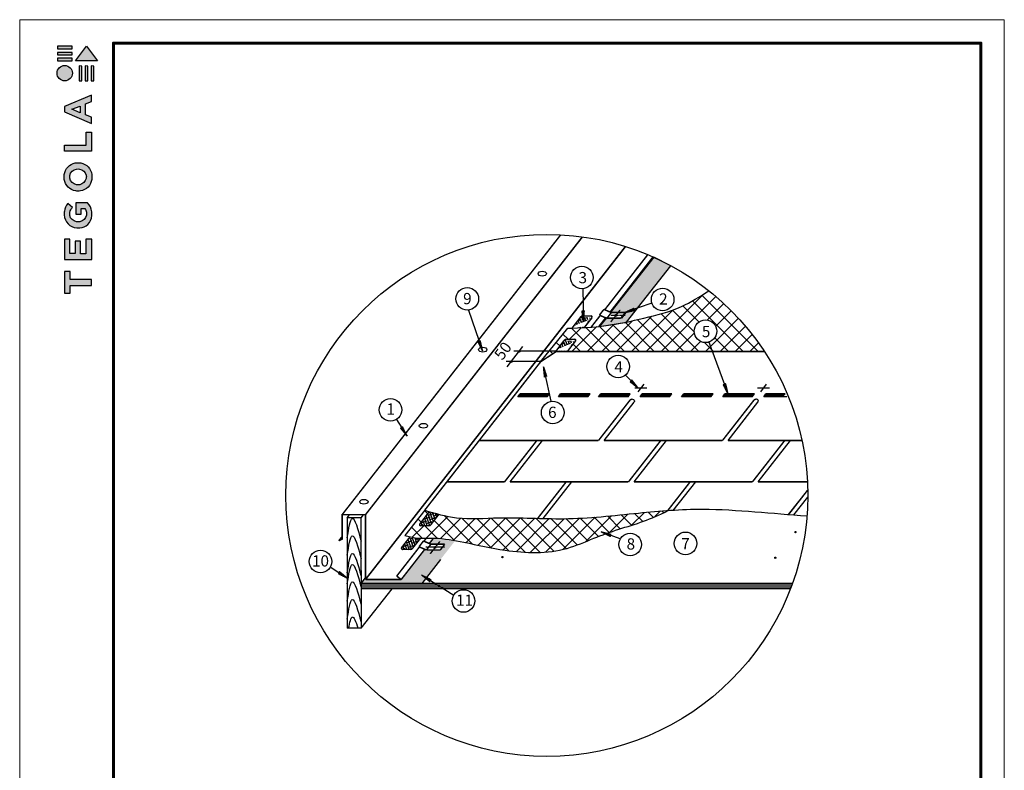
# Model space of a CAD drawing. Units: millimetres. Extents: x 0 to 1945034, y -367385 to 637489.
# Drawn here: x 625452 to 654517, y 440204 to 462353 of the extents above; entities that cross this region are included whole.
import ezdxf

# ---------------------------------------------------------------- set-up
doc = ezdxf.new("R2010")
doc.units = ezdxf.units.MM
doc.linetypes.add('CENTER', pattern=[2, 1.25, -0.25, 0.25, -0.25])
for name, color, linetype in [('bitustik', 7, 'Continuous'), ('Gidro', 252, 'Continuous'), ('Piatna', 7, 'Continuous'), ('Plywood', 42, 'Continuous'), ('Shing2', 90, 'Continuous'), ('Steel', 24, 'Continuous'), ('Wood', 44, 'Continuous')]:
    doc.layers.add(name, color=color, linetype=linetype)
doc.layers.add('Внутренняя рамка', color=7, linetype='Continuous', lineweight=60)
doc.layers.add('Граница чертежа на печать', color=7, linetype='Continuous', lineweight=15)
doc.styles.get("Standard").update_dxf_attribs({"font": 'isocpeur.TTF'})
doc.dimstyles.new('ISO-25', dxfattribs={"dimtxt": 2.5, "dimasz": 2.5, "dimexe": 1.25, "dimexo": 0.625, "dimtad": 1, "dimtxsty": 'Standard', "dimcen": 2.5, "dimadec": 0, "dimazin": 0, "dimtfac": 1, "dimtmove": 0, "dimatfit": 3, "dimfxl": 1, "dimarcsym": 0})

# ---------------------------------------------------------------- blocks, each defined once
blk = doc.blocks.new('Tegola_Logo_Main_Grey_Vert')
at = {"true_color": 0x636466}
h = blk.add_hatch(color=251, dxfattribs=at)
h.dxf.hatch_style = 1
h.paths.add_polyline_path([(-3.79, -2.49), (-3.8, -2.5), (0, -2.5), (-1.9, 0)])
h = blk.add_hatch(color=251, dxfattribs=at)
h.dxf.hatch_style = 1
h.paths.add_polyline_path([(-4.37, -0.45), (-4.37, -0.03), (-6.87, -0.03), (-6.87, -0.45)])
h = blk.add_hatch(color=251, dxfattribs=at)
h.dxf.hatch_style = 1
h.paths.add_polyline_path([(-4.37, -1.49), (-4.37, -1.07), (-6.87, -1.07), (-6.87, -1.49)])
h = blk.add_hatch(color=251, dxfattribs=at)
h.dxf.hatch_style = 1
h.paths.add_polyline_path([(-6.93, -4.62, 1), (-4.31, -4.62, 1)])
h = blk.add_hatch(color=251, dxfattribs=at)
h.dxf.hatch_style = 1
h.paths.add_polyline_path([(-4.37, -2.5), (-4.37, -2.08), (-6.87, -2.08), (-6.87, -2.5)])
h = blk.add_hatch(color=251, dxfattribs=at)
h.dxf.hatch_style = 1
h.paths.add_polyline_path([(-2.71, -3.4), (-3.16, -3.39), (-3.16, -5.92), (-2.71, -5.92)])
h = blk.add_hatch(color=251, dxfattribs=at)
h.dxf.hatch_style = 1
h.paths.add_polyline_path([(-2.11, -5.92), (-1.67, -5.92), (-1.67, -3.4), (-2.11, -3.39)])
h = blk.add_hatch(color=251, dxfattribs=at)
h.dxf.hatch_style = 1
h.paths.add_polyline_path([(-1.09, -5.92), (-0.65, -5.92), (-0.65, -3.4), (-1.09, -3.39)])
h = blk.add_hatch(color=251, dxfattribs=at)
h.dxf.hatch_style = 1
h.paths.add_polyline_path([(-5.65, -10.3), (-5.65, -11.23), (-1.05, -13.18), (-1.05, -12.14), (-2.09, -11.72), (-2.09, -9.86), (-1.05, -9.43), (-1.05, -8.38)])
h.paths.add_polyline_path([(-2.99, -10.23), (-2.99, -11.36), (-4.4, -10.78)], flags=16)
h = blk.add_hatch(color=251, dxfattribs=at)
h.dxf.hatch_style = 1
h.paths.add_polyline_path([(-1.04, -14.67), (-1.98, -14.67), (-1.98, -16.91), (-5.64, -16.91), (-5.64, -17.92), (-1.04, -17.92)])
h = blk.add_hatch(color=251, dxfattribs=at)
h.dxf.hatch_style = 1
h.paths.add_polyline_path([(-1, -22.74, 0.048954), (-1, -21.92, 0.336116), (-2.87, -19.94, 0.043085), (-3.83, -19.94, 0.307788), (-5.7, -21.89, 0.031863), (-5.7, -22.74, 0.332727), (-3.74, -24.71, 0.047195), (-2.95, -24.71, 0.339831)])
h.paths.add_polyline_path([(-3.06, -23.65, -0.083292), (-3.58, -23.65, -0.315277), (-4.76, -22.54, -0.046642), (-4.76, -22.07, -0.320494), (-3.59, -20.98, -0.079329), (-3.1, -20.98, -0.322298), (-1.96, -22.01, -0.135203), (-1.96, -22.57, -0.294804)], flags=16)
h = blk.add_hatch(color=251, dxfattribs=at)
h.dxf.hatch_style = 1
h.paths.add_polyline_path([(-0.98, -28.25, 0.140461), (-1.72, -26.71), (-3.72, -26.71), (-3.72, -28.69), (-2.82, -28.69), (-2.82, -27.71), (-2.19, -27.71, -0.124078), (-1.92, -28.35, -0.058778), (-1.92, -28.84, -0.334179), (-3.06, -29.96), (-3.63, -29.96, -0.295275), (-4.76, -28.91, -0.041787), (-4.76, -28.36, -0.136359), (-4.31, -27.52), (-5.08, -26.87, 0.175862), (-5.68, -28.18, 0.041899), (-5.69, -28.8, 0.380994), (-3.56, -31.02), (-3.04, -31.02, 0.173864), (-1.69, -30.41, 0.189655), (-0.98, -28.92, 0.045529)])
h = blk.add_hatch(color=251, dxfattribs=at)
h.dxf.hatch_style = 1
h.paths.add_polyline_path([(-1.01, -36.42), (-1.01, -32.95), (-1.99, -32.95), (-1.99, -35.41), (-2.91, -35.41), (-2.91, -33.28), (-3.82, -33.28), (-3.82, -35.4), (-4.74, -35.4), (-4.74, -32.95), (-5.64, -32.95), (-5.64, -36.42), (-5.63, -36.42)])
h = blk.add_hatch(color=251, dxfattribs=at)
h.dxf.hatch_style = 1
h.paths.add_polyline_path([(-4.7, -39.84), (-4.7, -38.44), (-5.64, -38.44), (-5.64, -42.17), (-5.63, -42.17), (-4.7, -42.17), (-4.7, -40.81), (-1.04, -40.81), (-1.04, -39.84)])
at = {"color": 251, "true_color": 0x636466}
for points in [[(-3.79, -2.49), (-1.9, 0), (0, -2.5), (-3.8, -2.5), (-3.79, -2.49)], [(-4.37, -0.03), (-6.87, -0.03), (-6.87, -0.45), (-4.37, -0.45), (-4.37, -0.03)], [(-4.37, -1.07), (-6.87, -1.07), (-6.87, -1.49), (-4.37, -1.49), (-4.37, -1.07)], [(-4.37, -2.08), (-6.87, -2.08), (-6.87, -2.5), (-4.37, -2.5), (-4.37, -2.08)], [(-3.16, -3.39), (-3.16, -5.92), (-2.71, -5.92), (-2.71, -3.4), (-3.16, -3.39)], [(-2.11, -3.39), (-2.11, -5.92), (-1.67, -5.92), (-1.67, -3.4), (-2.11, -3.39)], [(-1.09, -3.39), (-1.09, -5.92), (-0.65, -5.92), (-0.65, -3.4), (-1.09, -3.39)], [(-1.05, -13.18), (-1.05, -12.14), (-2.09, -11.72), (-2.09, -9.86), (-1.05, -9.43), (-1.05, -8.38), (-5.65, -10.3), (-5.65, -11.23), (-1.05, -13.18)], [(-2.99, -11.36), (-4.4, -10.78), (-2.99, -10.23), (-2.99, -11.36)], [(-5.64, -17.91), (-5.64, -16.91), (-1.98, -16.91), (-1.98, -14.67), (-1.04, -14.67), (-1.04, -17.92), (-5.64, -17.92)], [(-5.63, -36.42), (-1.01, -36.42), (-1.01, -32.95), (-1.99, -32.95), (-1.99, -35.41), (-2.91, -35.41), (-2.91, -33.28), (-3.82, -33.28), (-3.82, -35.4), (-4.74, -35.4), (-4.74, -32.95), (-5.64, -32.95), (-5.64, -36.42), (-5.63, -36.42)], [(-5.63, -42.17), (-4.7, -42.17), (-4.7, -40.81), (-1.04, -40.81), (-1.04, -39.84), (-4.7, -39.84), (-4.7, -38.44), (-5.64, -38.44), (-5.64, -42.17), (-5.63, -42.17)]]:
    blk.add_lwpolyline(points, dxfattribs=at)
for points in [[(-5.7, -22.74, -0.031863), (-5.7, -21.89, -0.307788), (-3.83, -19.94, -0.043085), (-2.87, -19.94, -0.336116), (-1, -21.92, -0.048954), (-1, -22.74, -0.339831), (-2.95, -24.71, -0.047195), (-3.74, -24.71, -0.332727), (-5.7, -22.74)], [(-4.76, -22.54, -0.046642), (-4.76, -22.07, -0.320494), (-3.59, -20.98, -0.079329), (-3.1, -20.98, -0.322298), (-1.96, -22.01, -0.135203), (-1.96, -22.57, -0.294804), (-3.06, -23.65, -0.083292), (-3.58, -23.65, -0.315277), (-4.76, -22.54)], [(-0.98, -28.92, 0.045529), (-0.98, -28.25, 0.140461), (-1.72, -26.71), (-3.72, -26.71), (-3.72, -28.69), (-2.82, -28.69), (-2.82, -27.71), (-2.19, -27.71, -0.124078), (-1.92, -28.35, -0.058778), (-1.92, -28.84, -0.334179), (-3.06, -29.96), (-3.63, -29.96, -0.295275), (-4.76, -28.91, -0.041787), (-4.76, -28.36, -0.136359), (-4.31, -27.52), (-5.08, -26.87, 0.175862), (-5.68, -28.18, 0.041899), (-5.69, -28.8, 0.380994), (-3.56, -31.02), (-3.04, -31.02, 0.173864), (-1.69, -30.41, 0.189655), (-0.98, -28.92)]]:
    blk.add_lwpolyline(points, format="xyb", dxfattribs=at)
blk.add_circle((-5.62, -4.62), 1.31, dxfattribs=at)

msp = doc.modelspace()

# ---------------------------------------------------------------- hatches: boundary and pattern name
at = {"lineweight": 30}
h = msp.add_hatch(color=252, dxfattribs=at)
h.dxf.hatch_style = 1
h.paths.add_polyline_path([(642571.523, 453303.198), (643369.419, 453429.816), (644670.503, 455095.128), (644168.529, 455342.9), (642904.133, 453728.919), (643349.103, 453713.22), (643219.965, 453541.641), (642807.703, 453543.226), (642771.319, 453558.925)])
h = msp.add_hatch()
h.set_pattern_fill('ANSI31', scale=11.08797, angle=57.422402, style=0)
h.set_pattern_definition([(102.422402, (621996.257, 435253.7693), (-1.35354763, -0.2981516), [])])
h.paths.add_polyline_path([(642055.543, 453762.399), (642123.158, 453762.056), (642091.148, 453455.73)])
h = msp.add_hatch()
h.set_pattern_fill('ANSI31', scale=11.08797, angle=-14.4841164, style=0)
h.set_pattern_definition([(30.5158836, (619767.6048, 467162.3726), (-0.7037773, 1.19401972), [])])
h.paths.add_polyline_path([(643590.78, 453843.19), (643611.453, 453778.813), (643310.333, 453714.105)])
h = msp.add_hatch()
h.set_pattern_fill('ANSI31', scale=22.832348, angle=25, style=0)
h.set_pattern_definition([(110, (670442.3346, 401285.9526), (2.68192357, 0.97614035), [])])
edge = h.paths.add_edge_path()
edge.add_arc((643048.817, 453626.4), 23.893, 0, 360)
h = msp.add_hatch()
h.set_pattern_fill('ANSI31', scale=11.08797, angle=76.1716255, style=0)
h.set_pattern_definition([(121.1716255, (625938.349, 428886.0582), (-1.18588707, -0.71739629), [])])
h.paths.add_polyline_path([(638984.013, 452860.106), (639048.149, 452881.515), (639116.299, 452581.155)])
h = msp.add_hatch()
h.set_pattern_fill('ANSI31', scale=22.832348, angle=25, style=0)
h.set_pattern_definition([(110, (667595.2074, 400228.5924), (2.68192357, 0.97614035), [])])
edge = h.paths.add_edge_path()
edge.add_arc((640201.689, 452569.04), 23.893, 0, 360)
h = msp.add_hatch()
h.set_pattern_fill('ANSI31', scale=22.832348, angle=25, style=0)
h.set_pattern_definition([(110, (667357.626, 399926.1715), (2.68192357, 0.97614035), [])])
edge = h.paths.add_edge_path()
edge.add_arc((639964.108, 452266.619), 23.893, 0, 360)
h = msp.add_hatch()
h.set_pattern_fill('ANSI31', scale=11.08797, angle=248.6339659, style=0)
h.set_pattern_definition([(293.633966, (657091.2836, 473873.4886), (1.26974613, 0.55563508), [])])
h.paths.add_polyline_path([(641013.486, 451817.905), (640947.095, 451805.095), (640918.935, 452111.799)])
h = msp.add_hatch()
h.set_pattern_fill('ANSI31', scale=11.08797, angle=101.3991657, style=0)
h.set_pattern_definition([(146.3991657, (641884.6279, 424432.9841), (-0.767015415, -1.15441454), [])])
h.paths.add_polyline_path([(643467.947, 451680.689), (643516.842, 451727.391), (643706.509, 451484.726)])
h = msp.add_hatch()
h.set_pattern_fill('ANSI31', scale=11.08797, angle=76.8434155, style=0)
h.set_pattern_definition([(121.8434155, (633464.8801, 427463.6592), (-1.17739431, -0.73125112), [])])
h.paths.add_polyline_path([(646228.559, 451589.016), (646292.44, 451611.175), (646364.107, 451311.635)])
h = msp.add_hatch()
h.set_pattern_fill('ANSI31', scale=11.08797, angle=90, style=0)
h.set_pattern_definition([(135, (629755.4495, 423906.0923), (-0.98004734, -0.98004734), [])])
h.paths.add_polyline_path([(636692.856, 450303.378), (636750.017, 450339.496), (636887.982, 450064.131)])
h = msp.add_hatch(color=252, dxfattribs=at)
h.dxf.hatch_style = 1
h.paths.add_polyline_path([(636625.045, 445719.976), (637324.016, 445719.976), (638311.966, 446984.495), (637966.799, 447036.923), (637697.219, 447057.275), (637579.261, 446905.262), (637591.569, 446883.85), (638007.463, 446884.831), (637861.861, 446687.817), (637452.937, 446689.559), (637418.13, 446698.892), (636627.953, 445723.698)])
h = msp.add_hatch()
h.set_pattern_fill('ANSI31', scale=11.08797, angle=-53.0633102, style=0)
h.set_pattern_definition([(351.93669, (632598.2952, 472439.0804), (0.19440986, 1.37229384), [])])
h.paths.add_polyline_path([(642916.205, 447170.818), (642892.221, 447107.6), (642616.469, 447244.792)])
h = msp.add_hatch()
h.set_pattern_fill('ANSI31', scale=17.297233, angle=25, style=0)
h.set_pattern_definition([(110, (669107.8108, 407579.5048), (2.03176028, 0.73950027), [])])
edge = h.paths.add_edge_path()
edge.add_arc((648355.146, 447231.359), 18.101, 0, 360)
h = msp.add_hatch()
h.set_pattern_fill('ANSI31', scale=22.832348, angle=25, style=0)
h.set_pattern_definition([(110, (665113.151, 394444.4146), (2.68192357, 0.97614035), [])])
edge = h.paths.add_edge_path()
edge.add_arc((637719.633, 446784.862), 23.893, 0, 360)
h = msp.add_hatch()
h.set_pattern_fill('ANSI31', scale=17.297233, angle=25, style=0)
h.set_pattern_definition([(110, (660458.0324, 406841.0435), (2.03176028, 0.73950027), [])])
edge = h.paths.add_edge_path()
edge.add_arc((639705.367, 446492.898), 18.101, 0, 360)
h = msp.add_hatch()
h.set_pattern_fill('ANSI31', scale=17.297233, angle=25, style=0)
h.set_pattern_definition([(110, (668509.1378, 406822.4677), (2.03176028, 0.73950027), [])])
edge = h.paths.add_edge_path()
edge.add_arc((647756.473, 446474.322), 18.101, 0, 360)
h = msp.add_hatch()
h.set_pattern_fill('ANSI31', scale=11.08797, angle=113.5817085, style=0)
h.set_pattern_definition([(158.5817085, (639052.4296, 419045.74), (-0.50612979, -1.290278344), [])])
h.paths.add_polyline_path([(634850.092, 446013.956), (634888.03, 446069.925), (635124.635, 445872.749)])
h = msp.add_hatch(color=252, dxfattribs=at)
h.dxf.hatch_style = 1
h.paths.add_polyline_path([(635535.877, 445719.976), (636626.464, 445719.976), (636698.826, 445811.262), (635660.46, 445811.124), (635660.28, 445832.623), (635637.747, 445831.745), (635638.244, 445851.352)])
h = msp.add_hatch()
h.set_pattern_fill('ANSI31', scale=11.086337, angle=-65.7953424, style=0)
h.set_pattern_definition([(339.2046576, (633097.5819, 472748.5162), (0.4919991, 1.29551401), [])])
h.paths.add_polyline_path([(637592.215, 445831.549), (637554.894, 445775.179), (637316.194, 445969.742)])
at = {"layer": 'bitustik'}
h = msp.add_hatch(dxfattribs=at)
h.set_pattern_fill('ANSI38', color=256, scale=554.398495, angle=25, style=0)
h.set_pattern_definition([(110, (656647.966, 428664.75), (65.12052, 23.70193), []), (20, (656647.966, 428664.75), (153.94298, -17.71666), [173.2495, -103.9497])])
edge = h.paths.add_edge_path()
edge.add_line((642121.442, 453269.908), (641760.459, 453254.685))
edge.add_line((642140.638, 453292.64), (642340.074, 453547.907))
edge.add_line((641792.87, 453292.64), (642016.529, 453578.911))
edge.add_arc((642316.403, 453568.026), 29.938, 322, 450)
edge.add_arc((642073.861, 453508.151), 89.813, 90, 142)
edge.add_line((642073.861, 453597.728), (642316.403, 453597.728))
h = msp.add_hatch(dxfattribs=at)
h.set_pattern_fill('ANSI38', color=256, scale=554.398495, angle=25, style=0)
h.set_pattern_definition([(110, (656165.49, 427977.545), (65.12052, 23.70193), []), (20, (656165.49, 427977.545), (153.94298, -17.71666), [173.2495, -103.9497])])
edge = h.paths.add_edge_path()
edge.add_line((641651.309, 452603.796), (641304.306, 452603.796))
edge.add_line((641658.16, 452605.433), (641857.596, 452860.7))
edge.add_line((641310.392, 452605.433), (641534.051, 452891.704))
edge.add_arc((641833.925, 452880.82), 29.938, 322, 450)
edge.add_arc((641591.383, 452820.945), 89.813, 90, 142)
edge.add_line((641591.383, 452910.522), (641833.925, 452910.522))
h = msp.add_hatch(dxfattribs=at)
h.set_pattern_fill('ANSI38', color=256, scale=554.398495, angle=25, style=0)
h.set_pattern_definition([(110, (656589.36, 428568.396), (65.12052, 23.70193), []), (20, (656589.36, 428568.396), (153.94298, -17.71666), [173.2495, -103.9497])])
edge = h.paths.add_edge_path()
edge.add_line((637833.878, 447758.943), (637547.926, 447838.012))
edge.add_line((637260.528, 447470.159), (637516.52, 447797.815))
edge.add_arc((637284.119, 447451.728), 29.938, 142, 270)
edge.add_line((637526.661, 447421.79), (637284.119, 447421.79))
edge.add_arc((637526.661, 447511.603), 89.813, 270, 322)
edge.add_line((637597.435, 447456.309), (637833.129, 447757.984))
h = msp.add_hatch(dxfattribs=at)
h.set_pattern_fill('ANSI38', color=256, scale=554.398495, angle=25, style=0)
h.set_pattern_definition([(110, (656054.22, 427868.29), (65.12052, 23.70193), []), (20, (656054.22, 427868.29), (153.94298, -17.71666), [173.2495, -103.9497])])
edge = h.paths.add_edge_path()
edge.add_line((637386.883, 447057.237), (636950.73, 447057.237))
edge.add_line((636725.386, 446770.051), (636981.379, 447097.707))
edge.add_arc((636748.977, 446751.62), 29.938, 142, 270)
edge.add_line((636991.52, 446721.683), (636748.977, 446721.683))
edge.add_arc((636991.52, 446811.495), 89.813, 270, 322)
edge.add_line((637062.293, 446756.201), (637297.988, 447057.876))
at = {"layer": 'Gidro'}
h = msp.add_hatch(dxfattribs=at)
h.set_pattern_fill('ANSI37', color=252, scale=97.39104, style=0)
h.set_pattern_definition([(45, (-140341.9, 195771.25), (-218.64912, 218.64912), []), (135, (-140341.9, 195771.25), (-218.64912, -218.64912), [])])
edge = h.paths.add_edge_path()
edge.add_spline(control_points=[(644584.271, 447872.024), (644294.553, 447851.54), (643270.794, 447756.684), (641609.251, 447563.212), (639821.653, 447704.861), (638578.322, 447588.146), (638002.889, 447713.474), (637833.064, 447757.901)], knot_values=[3.606468051, 3.606468051, 3.606468051, 3.606468051, 10.75941098, 28.89016076, 44.686366396, 54.918596894, 59.232356361, 59.232356361, 59.232356361, 59.232356361], degree=3, periodic=0)
edge.add_line((637833.064, 447757.901), (637597.435, 447456.309))
edge.add_arc((637526.661, 447511.603), 89.813, 270, 322, ccw=False)
edge.add_line((637526.661, 447421.79), (637284.119, 447421.79))
edge.add_arc((637284.119, 447451.728), 29.938, 142, 270, ccw=False)
edge.add_line((637260.528, 447470.159), (637547.9, 447837.979))
edge.add_spline(control_points=[(637547.9, 447837.979), (637501.346, 447851.691), (637454.812, 447865.584), (637408.279, 447879.477)], knot_values=[0, 0, 0, 0, 1.186837308, 1.186837308, 1.186837308, 1.186837308], degree=3, periodic=0)
edge.add_line((637408.279, 447879.477), (636824.226, 447131.641))
edge.add_line((636824.226, 447131.641), (637168.807, 447057.237))
edge.add_spline(control_points=[(637168.807, 447057.237), (637230.018, 447057.024), (637407.119, 447056.407), (637876.061, 447068.922), (638688.321, 446916.943), (639960.017, 446625.329), (641319.603, 446578.7), (642378.991, 447052.053), (643128.007, 447325.042), (643872.287, 447534.672), (644337.835, 447746.748), (644568.484, 447851.817)], knot_values=[0, 0, 0, 0, 1.508679037, 4.365023349, 11.541222801, 21.705743386, 36.774364602, 43.670141178, 50.089547524, 56.441313341, 62.678115368, 62.678115368, 62.678115368, 62.678115368], degree=3, periodic=0)
edge.add_line((644568.484, 447851.817), (644584.271, 447872.024))

# ---------------------------------------------------------------- linework, layer by layer
at = {"color": 7}
for p, q in [((642079.682, 454411.821), (642093.538, 453456.28)), ((644116.175, 453988.839), (643310.333, 453714.105)), ((638702.677, 453784.257), (639116.299, 452581.155)), ((642055.543, 453762.399), (642123.158, 453762.056)), ((642055.543, 453762.399), (642091.148, 453455.73)), ((638984.013, 452860.106), (639048.149, 452881.515)), ((638984.013, 452860.106), (639116.299, 452581.155)), ((646365.054, 451312.118), (645794.647, 452852.697)), ((641293.578, 452568.146), (640041.71, 452568.146)), ((640836.008, 452268.733), (639807.783, 452268.733)), ((640918.935, 452111.799), (640947.095, 451805.095)), ((641013.486, 451817.905), (640918.935, 452111.799)), ((641140.655, 451095.864), (640953.407, 451942.973)), ((640987.8, 451822.567), (640975.105, 451888.98)), ((643707.17, 451485.559), (643331.497, 451862.9)), ((643965.596, 451482.158), (643614.4, 451482.158)), ((643711.232, 451376.115), (643883.304, 451596.357)), ((646228.559, 451589.016), (646292.44, 451611.175)), ((646364.107, 451311.635), (646292.44, 451611.175)), ((647581.895, 451482.222), (647230.7, 451482.222)), ((647327.532, 451376.179), (647499.604, 451596.421)), ((636570.834, 450556.226), (636887.982, 450064.131)), ((636692.856, 450303.378), (636750.017, 450339.496)), ((636692.856, 450303.378), (636887.982, 450064.131)), ((636887.982, 450064.131), (636750.017, 450339.496)), ((643182.533, 447035.824), (642616.469, 447244.792)), ((634622.148, 446206.818), (635124.635, 445872.749))]:
    msp.add_line(p, q, dxfattribs=at)
at = {"color": 7, "linetype": 'CENTER'}
for p, q in [((642906.474, 453442.264), (643174.939, 453785.884)), ((643323.061, 453623.293), (642889.773, 453623.293)), ((637998.807, 446784.862), (637440.459, 446784.862)), ((637578.428, 446600.73), (637855.875, 446955.846))]:
    msp.add_line(p, q, dxfattribs=at)
at = {"color": 252, "lineweight": 30}
msp.add_lwpolyline([(642571.523, 453303.198), (643369.419, 453429.816), (644670.503, 455095.128), (644168.529, 455342.9), (642904.133, 453728.919), (643349.103, 453713.22), (643219.965, 453541.641), (642807.703, 453543.226), (642771.319, 453558.925), (642571.523, 453303.198)], dxfattribs=at)
at = {"color": 7}
msp.add_lwpolyline([(639839.191, 452106.071), (640308.051, 452706.185)], dxfattribs=at)
at = {"color": 251}
msp.add_lwpolyline([(637877.493, 446428.395), (637324.016, 445719.976)], dxfattribs=at)
msp.add_circle((641012.845, 448317.281), 7701.796)
at = {"color": 7}
for centre, radius in [((642047.36, 454743.568), 333.318), ((638664.984, 454115.436), 333.318), ((644431.662, 454096.398), 333.318), ((643048.817, 453626.4), 23.893), ((645699.236, 453158.915), 333.318), ((640201.689, 452569.04), 23.893), ((639964.108, 452266.619), 23.893), ((643116.722, 452117.797), 333.318), ((636399.765, 450842.296), 333.318), ((641186.714, 450760.748), 333.318), ((643471.082, 446868.969), 333.318), ((645106.481, 446900.162), 333.318), ((648355.146, 447231.359), 18.101), ((637719.633, 446784.862), 23.893), ((634330.075, 446367.424), 333.318), ((639705.367, 446492.898), 18.101), ((647756.473, 446474.322), 18.101), ((638554.197, 445201.29), 333.269)]:
    msp.add_circle(centre, radius, dxfattribs=at)
at = {"layer": 'bitustik'}
for p, q in [((641760.459, 453254.685), (642024.951, 453591.528)), ((642082.283, 453610.346), (642324.825, 453610.346)), ((642121.442, 453269.908), (642348.497, 453560.525)), ((641279.554, 452560.058), (641529.032, 452888.857)), ((641599.805, 452923.14), (641842.347, 452923.14)), ((641623.864, 452563.374), (641866.019, 452873.318)), ((637260.528, 447470.159), (637547.926, 447838.012)), ((637597.435, 447456.309), (637833.129, 447757.984)), ((637526.661, 447421.79), (637284.119, 447421.79)), ((636725.386, 446770.051), (636981.379, 447097.707)), ((637062.293, 446756.201), (637297.988, 447057.876)), ((636991.52, 446721.683), (636748.977, 446721.683))]:
    msp.add_line(p, q, dxfattribs=at)
for centre, radius, start, end in [((642082.283, 453520.769), 89.813, 90, 142), ((642324.825, 453580.644), 29.938, 322, 90), ((641599.805, 452833.563), 89.813, 90, 142), ((641842.347, 452893.438), 29.938, 322, 90), ((637284.119, 447451.728), 29.938, 142, 270), ((637526.661, 447511.603), 89.813, 270, 322), ((636748.977, 446751.62), 29.938, 142, 270), ((636991.52, 446811.495), 89.813, 270, 322)]:
    msp.add_arc(centre, radius, start, end, dxfattribs=at)
at = {"layer": 'Gidro', "color": 252, "linetype": 'Continuous'}
for p, q in [((643947.628, 452566.024), (645636.142, 454254.538)), ((644384.594, 452565.692), (646002.843, 454183.941)), ((646809.733, 452563.374), (645315.497, 454057.61)), ((647247.031, 452563.374), (645587.176, 454223.23)), ((643510.661, 452566.356), (644727.468, 453783.162)), ((645367.191, 453131.32), (644718.532, 453779.979)), ((645505.714, 453430.095), (645028.94, 453906.869)), ((645745.165, 453488.965), (646234.733, 453978.533)), ((645998.782, 453305.283), (646457.82, 453764.321)), ((642636.728, 452567.019), (643539.33, 453469.621)), ((643073.695, 452566.687), (644111.132, 453604.124)), ((644183.473, 452565.845), (643326.018, 453423.3)), ((644621.103, 452565.513), (643683.932, 453502.684)), ((645058.734, 452565.181), (644037.677, 453586.238)), ((645496.364, 452564.848), (644385.58, 453675.633)), ((645845.746, 452714.949), (646672.124, 453541.327)), ((641680.954, 452923.14), (642022.915, 453265.101)), ((642432.951, 452567.174), (641745.952, 453254.173)), ((641762.795, 452567.682), (642490.59, 453295.478)), ((642870.582, 452566.841), (642165.161, 453272.262)), ((642199.762, 452567.351), (642992.382, 453359.971)), ((643308.212, 452566.509), (642571.523, 453303.198)), ((643745.843, 452566.177), (642957.791, 453354.229)), ((646131.469, 452563.374), (646877.626, 453309.531)), ((641403.874, 452721.654), (641293.059, 452832.469)), ((641639.687, 452923.14), (641488.37, 453074.457)), ((644821.561, 452565.361), (645369.216, 453113.016)), ((645258.527, 452565.029), (645552.897, 452859.399)), ((645882.308, 452616.203), (645671.886, 452826.625)), ((646372.435, 452563.374), (645970.661, 452965.148)), ((646568.767, 452563.374), (647074.26, 453068.866)), ((641120.192, 452568.038), (641097.748, 452590.482)), ((641189.718, 452498.512), (641124.257, 452563.973)), ((641995.321, 452567.506), (641788.6, 452774.227)), ((645695.494, 452564.697), (645845.746, 452714.949)), ((645935.137, 452563.374), (645882.308, 452616.203)), ((647006.066, 452563.374), (647261.918, 452819.226)), ((640927.634, 452323.297), (640902.437, 452348.495))]:
    msp.add_line(p, q, dxfattribs=at)
at = {"layer": 'Gidro', "color": 252}
for p, q in [((640828.736, 452257.179), (641630.197, 453250.179)), ((637408.279, 447879.477), (636824.226, 447131.641)), ((636824.226, 447131.641), (637168.807, 447057.237))]:
    msp.add_line(p, q, dxfattribs=at)
for points in [[(641630.197, 453250.179), (642762.947, 453325.382), (643878.254, 453548.274), (644985.299, 453886.741), (645792.984, 454356.152)], [(637168.807, 447057.237), (637352.472, 447057.237), (637700.199, 447057.237), (638565.235, 446935.055), (639780.19, 446700.355), (641613.834, 446754.244), (642399.49, 447050.011), (643134.04, 447316.778), (643869.82, 447554.587), (644568.484, 447851.817)]]:
    msp.add_spline(points, degree=3, dxfattribs=at)
at = {"layer": 'Piatna'}
for p, q in [((640156.336, 451225.951), (640223.039, 451311.327)), ((641024.662, 451225.951), (640156.336, 451225.951)), ((640178.438, 451254.24), (640235.525, 451311.327)), ((640179.847, 451225.951), (640265.223, 451311.327)), ((640209.546, 451225.951), (640294.922, 451311.327)), ((641091.365, 451311.327), (640223.039, 451311.327)), ((640239.244, 451225.951), (640324.62, 451311.327)), ((640268.943, 451225.951), (640354.319, 451311.327)), ((640298.641, 451225.951), (640384.017, 451311.327)), ((640328.339, 451225.951), (640413.715, 451311.327)), ((640358.038, 451225.951), (640443.414, 451311.327)), ((640387.736, 451225.951), (640473.112, 451311.327)), ((640417.435, 451225.951), (640502.811, 451311.327)), ((640447.133, 451225.951), (640532.509, 451311.327)), ((640476.831, 451225.951), (640562.207, 451311.327)), ((640506.53, 451225.951), (640591.906, 451311.327)), ((640536.228, 451225.951), (640621.604, 451311.327)), ((640565.927, 451225.951), (640651.303, 451311.327)), ((640595.625, 451225.951), (640681.001, 451311.327)), ((640625.323, 451225.951), (640710.699, 451311.327)), ((640655.022, 451225.951), (640740.398, 451311.327)), ((640684.72, 451225.951), (640770.096, 451311.327)), ((640714.419, 451225.951), (640799.795, 451311.327)), ((640744.117, 451225.951), (640829.493, 451311.327)), ((640773.815, 451225.951), (640859.191, 451311.327)), ((640803.514, 451225.951), (640888.89, 451311.327)), ((640833.212, 451225.951), (640918.588, 451311.327)), ((640862.911, 451225.951), (640948.287, 451311.327)), ((640892.609, 451225.951), (640977.985, 451311.327)), ((640922.308, 451225.951), (641007.683, 451311.327)), ((640952.006, 451225.951), (641037.382, 451311.327)), ((640981.704, 451225.951), (641067.08, 451311.327)), ((641011.403, 451225.951), (641072.027, 451286.576)), ((641024.662, 451225.951), (641091.365, 451311.327)), ((641353.316, 451225.951), (641420.019, 451311.327)), ((642221.642, 451225.951), (641353.316, 451225.951)), ((641367.784, 451225.951), (641453.159, 451311.327)), ((641397.482, 451225.951), (641482.858, 451311.327)), ((641407.722, 451295.588), (641423.461, 451311.327)), ((642288.345, 451311.327), (641420.019, 451311.327)), ((641427.18, 451225.951), (641512.556, 451311.327)), ((641456.879, 451225.951), (641542.255, 451311.327)), ((641486.577, 451225.951), (641571.953, 451311.327)), ((641516.276, 451225.951), (641601.652, 451311.327)), ((641545.974, 451225.951), (641631.35, 451311.327)), ((641575.672, 451225.951), (641661.048, 451311.327)), ((641605.371, 451225.951), (641690.747, 451311.327)), ((641635.069, 451225.951), (641720.445, 451311.327)), ((641664.768, 451225.951), (641750.144, 451311.327)), ((641694.466, 451225.951), (641779.842, 451311.327)), ((641724.164, 451225.951), (641809.54, 451311.327)), ((641753.863, 451225.951), (641839.239, 451311.327)), ((641783.561, 451225.951), (641868.937, 451311.327)), ((641813.26, 451225.951), (641898.636, 451311.327)), ((641842.958, 451225.951), (641928.334, 451311.327)), ((641872.656, 451225.951), (641958.032, 451311.327)), ((641902.355, 451225.951), (641987.731, 451311.327)), ((641932.053, 451225.951), (642017.429, 451311.327)), ((641961.752, 451225.951), (642047.128, 451311.327)), ((641991.45, 451225.951), (642076.826, 451311.327)), ((642021.148, 451225.951), (642106.524, 451311.327)), ((642050.847, 451225.951), (642136.223, 451311.327)), ((642080.545, 451225.951), (642165.921, 451311.327)), ((642110.244, 451225.951), (642195.62, 451311.327)), ((642139.942, 451225.951), (642225.318, 451311.327)), ((642169.64, 451225.951), (642255.016, 451311.327)), ((642199.339, 451225.951), (642284.715, 451311.327)), ((642221.642, 451225.951), (642288.345, 451311.327)), ((642541.746, 451225.951), (642608.449, 451311.327)), ((643410.072, 451225.951), (642541.746, 451225.951)), ((642555.72, 451225.951), (642641.096, 451311.327)), ((642585.418, 451225.951), (642670.794, 451311.327)), ((642597.915, 451297.845), (642611.397, 451311.327)), ((643476.775, 451311.327), (642608.449, 451311.327)), ((642615.117, 451225.951), (642700.492, 451311.327)), ((642644.815, 451225.951), (642730.191, 451311.327)), ((642674.513, 451225.951), (642759.889, 451311.327)), ((642704.212, 451225.951), (642789.588, 451311.327)), ((642733.91, 451225.951), (642819.286, 451311.327)), ((642763.609, 451225.951), (642848.984, 451311.327)), ((642793.307, 451225.951), (642878.683, 451311.327)), ((642823.005, 451225.951), (642908.381, 451311.327)), ((642852.704, 451225.951), (642938.08, 451311.327)), ((642882.402, 451225.951), (642967.778, 451311.327)), ((642912.101, 451225.951), (642997.477, 451311.327)), ((642941.799, 451225.951), (643027.175, 451311.327)), ((642971.497, 451225.951), (643056.873, 451311.327)), ((643001.196, 451225.951), (643086.572, 451311.327)), ((643030.894, 451225.951), (643116.27, 451311.327)), ((643060.593, 451225.951), (643145.969, 451311.327)), ((643090.291, 451225.951), (643175.667, 451311.327)), ((643119.989, 451225.951), (643205.365, 451311.327)), ((643149.688, 451225.951), (643235.064, 451311.327)), ((643179.386, 451225.951), (643264.762, 451311.327)), ((643209.085, 451225.951), (643294.461, 451311.327)), ((643238.783, 451225.951), (643324.159, 451311.327)), ((643268.481, 451225.951), (643353.857, 451311.327)), ((643298.18, 451225.951), (643383.556, 451311.327)), ((643327.878, 451225.951), (643413.254, 451311.327)), ((643357.577, 451225.951), (643442.953, 451311.327)), ((643387.275, 451225.951), (643472.651, 451311.327)), ((643410.072, 451225.951), (643476.775, 451311.327)), ((643764.361, 451225.951), (643831.064, 451311.327)), ((644632.687, 451225.951), (643764.361, 451225.951)), ((643773.354, 451225.951), (643858.73, 451311.327)), ((643803.053, 451225.951), (643888.429, 451311.327)), ((644699.39, 451311.327), (643831.064, 451311.327)), ((643832.751, 451225.951), (643918.127, 451311.327)), ((643862.45, 451225.951), (643947.825, 451311.327)), ((643892.148, 451225.951), (643977.524, 451311.327)), ((643921.846, 451225.951), (644007.222, 451311.327)), ((643951.545, 451225.951), (644036.921, 451311.327)), ((643981.243, 451225.951), (644066.619, 451311.327)), ((644010.942, 451225.951), (644096.317, 451311.327)), ((644040.64, 451225.951), (644126.016, 451311.327)), ((644070.338, 451225.951), (644155.714, 451311.327)), ((644100.037, 451225.951), (644185.413, 451311.327)), ((644129.735, 451225.951), (644215.111, 451311.327)), ((644159.434, 451225.951), (644244.809, 451311.327)), ((644189.132, 451225.951), (644274.508, 451311.327)), ((644218.83, 451225.951), (644304.206, 451311.327)), ((644248.529, 451225.951), (644333.905, 451311.327)), ((644278.227, 451225.951), (644363.603, 451311.327)), ((644307.926, 451225.951), (644393.302, 451311.327)), ((644337.624, 451225.951), (644423, 451311.327)), ((644367.322, 451225.951), (644452.698, 451311.327)), ((644397.021, 451225.951), (644482.397, 451311.327)), ((644426.719, 451225.951), (644512.095, 451311.327)), ((644456.418, 451225.951), (644541.794, 451311.327)), ((644486.116, 451225.951), (644571.492, 451311.327)), ((644515.814, 451225.951), (644601.19, 451311.327)), ((644545.513, 451225.951), (644630.889, 451311.327)), ((644575.211, 451225.951), (644660.587, 451311.327)), ((644604.91, 451225.951), (644690.286, 451311.327)), ((644632.687, 451225.951), (644699.39, 451311.327)), ((644989.109, 451225.951), (645055.812, 451311.327)), ((645857.435, 451225.951), (644989.109, 451225.951)), ((644990.989, 451225.951), (645076.365, 451311.327)), ((645020.687, 451225.951), (645106.063, 451311.327)), ((645050.386, 451225.951), (645135.762, 451311.327)), ((645924.138, 451311.327), (645055.812, 451311.327)), ((645080.084, 451225.951), (645165.46, 451311.327)), ((645109.783, 451225.951), (645195.158, 451311.327)), ((645139.481, 451225.951), (645224.857, 451311.327)), ((645169.179, 451225.951), (645254.555, 451311.327)), ((645198.878, 451225.951), (645284.254, 451311.327)), ((645228.576, 451225.951), (645313.952, 451311.327)), ((645258.275, 451225.951), (645343.65, 451311.327)), ((645287.973, 451225.951), (645373.349, 451311.327)), ((645317.671, 451225.951), (645403.047, 451311.327)), ((645347.37, 451225.951), (645432.746, 451311.327)), ((645377.068, 451225.951), (645462.444, 451311.327)), ((645406.767, 451225.951), (645492.142, 451311.327)), ((645436.465, 451225.951), (645521.841, 451311.327)), ((645466.163, 451225.951), (645551.539, 451311.327)), ((645495.862, 451225.951), (645581.238, 451311.327)), ((645525.56, 451225.951), (645610.936, 451311.327)), ((645555.259, 451225.951), (645640.634, 451311.327)), ((645584.957, 451225.951), (645670.333, 451311.327)), ((645614.655, 451225.951), (645700.031, 451311.327)), ((645644.354, 451225.951), (645729.73, 451311.327)), ((645674.052, 451225.951), (645759.428, 451311.327)), ((645703.751, 451225.951), (645789.126, 451311.327)), ((645733.449, 451225.951), (645818.825, 451311.327)), ((645763.147, 451225.951), (645848.523, 451311.327)), ((645792.846, 451225.951), (645878.222, 451311.327)), ((645822.544, 451225.951), (645907.92, 451311.327)), ((645852.243, 451225.951), (645875.983, 451249.691)), ((645857.435, 451225.951), (645924.138, 451311.327)), ((646203.427, 451225.951), (646270.13, 451311.327)), ((647071.753, 451225.951), (646203.427, 451225.951)), ((646205.307, 451225.951), (646290.683, 451311.327)), ((646205.307, 451225.951), (646272.01, 451311.327)), ((647073.633, 451225.951), (646205.307, 451225.951)), ((646235.005, 451225.951), (646320.381, 451311.327)), ((646264.704, 451225.951), (646350.08, 451311.327)), ((647138.456, 451311.327), (646270.13, 451311.327)), ((647140.336, 451311.327), (646272.01, 451311.327)), ((646294.402, 451225.951), (646379.778, 451311.327)), ((646324.101, 451225.951), (646409.477, 451311.327)), ((646353.799, 451225.951), (646439.175, 451311.327)), ((646383.497, 451225.951), (646468.873, 451311.327)), ((646413.196, 451225.951), (646498.572, 451311.327)), ((646442.894, 451225.951), (646528.27, 451311.327)), ((646472.593, 451225.951), (646557.969, 451311.327)), ((646502.291, 451225.951), (646587.667, 451311.327)), ((646531.99, 451225.951), (646617.365, 451311.327)), ((646561.688, 451225.951), (646647.064, 451311.327)), ((646591.386, 451225.951), (646676.762, 451311.327)), ((646621.085, 451225.951), (646706.461, 451311.327)), ((646650.783, 451225.951), (646736.159, 451311.327)), ((646680.482, 451225.951), (646765.857, 451311.327)), ((646710.18, 451225.951), (646795.556, 451311.327)), ((646739.878, 451225.951), (646825.254, 451311.327)), ((646769.577, 451225.951), (646854.953, 451311.327)), ((646799.275, 451225.951), (646884.651, 451311.327)), ((646828.974, 451225.951), (646914.349, 451311.327)), ((646858.672, 451225.951), (646944.048, 451311.327)), ((646888.37, 451225.951), (646973.746, 451311.327)), ((646918.069, 451225.951), (647003.445, 451311.327)), ((646947.767, 451225.951), (647033.143, 451311.327)), ((646977.466, 451225.951), (647062.841, 451311.327)), ((647007.164, 451225.951), (647092.54, 451311.327)), ((647036.862, 451225.951), (647122.238, 451311.327)), ((647066.561, 451225.951), (647090.301, 451249.691)), ((647071.753, 451225.951), (647138.456, 451311.327)), ((647073.633, 451225.951), (647140.336, 451311.327)), ((647415.481, 451225.951), (647482.184, 451311.327)), ((648098.344, 451225.951), (647415.481, 451225.951)), ((647426.258, 451225.951), (647511.634, 451311.327)), ((647455.956, 451225.951), (647541.332, 451311.327)), ((648049.689, 451311.327), (647482.184, 451311.327)), ((647485.655, 451225.951), (647571.031, 451311.327)), ((647515.353, 451225.951), (647600.729, 451311.327)), ((647545.052, 451225.951), (647630.428, 451311.327)), ((647574.75, 451225.951), (647660.126, 451311.327)), ((647604.448, 451225.951), (647689.824, 451311.327)), ((647634.147, 451225.951), (647719.523, 451311.327)), ((647663.845, 451225.951), (647749.221, 451311.327)), ((647693.544, 451225.951), (647778.92, 451311.327)), ((647723.242, 451225.951), (647808.618, 451311.327)), ((647752.94, 451225.951), (647838.316, 451311.327)), ((647782.639, 451225.951), (647868.015, 451311.327)), ((647812.337, 451225.951), (647897.713, 451311.327)), ((647842.036, 451225.951), (647927.412, 451311.327)), ((647871.734, 451225.951), (647957.11, 451311.327)), ((647901.433, 451225.951), (647986.808, 451311.327)), ((647931.131, 451225.951), (648016.507, 451311.327)), ((647960.829, 451225.951), (648046.205, 451311.327))]:
    msp.add_line(p, q, dxfattribs=at)
at = {"layer": 'Plywood'}
for p, q in [((635535.877, 445719.976), (635660.659, 445879.69)), ((648205.692, 445563.988), (635535.859, 445563.988)), ((648224.312, 445613.135), (635535.865, 445613.135)), ((648243.623, 445665.205), (635535.871, 445665.205)), ((648263.477, 445719.976), (635535.877, 445719.976))]:
    msp.add_line(p, q, dxfattribs=at)
at = {"layer": 'Shing2'}
for p, q in [((647438.376, 452563.482), (641704.929, 452563.482)), ((643514.859, 451154.736), (643510.88, 451154.736)), ((647201.658, 451154.736), (647197.678, 451154.736)), ((642703.38, 449935.059), (643586.315, 451065.164)), ((646362.41, 449935.059), (647245.345, 451065.164)), ((639930.514, 448715.382), (640883.43, 449935.059)), ((643589.544, 448715.382), (644542.46, 449935.059)), ((648542.816, 449935.059), (646362.41, 449935.059)), ((647248.574, 448715.382), (648201.49, 449935.059)), ((640909.177, 447638.584), (641750.464, 448715.382)), ((644746.988, 447867.413), (645409.495, 448715.382)), ((648704.346, 448715.382), (647248.574, 448715.382)), ((648150.739, 447753.549), (648713.061, 448473.289)), ((648307.433, 447741.229), (648714.444, 448262.18))]:
    msp.add_line(p, q, dxfattribs=at)
at = {"layer": 'Shing2', "const_width": 44.352}
for points in [[(641288.353, 452561.656), (640828.598, 452257.287)], [(647438.376, 452563.482), (641283.641, 452563.482)], [(637408.279, 447879.477), (640828.598, 452257.287)], [(642537.061, 449935.059), (643460.011, 451116.382)], [(646196.091, 449935.059), (647119.041, 451116.382)], [(642537.061, 449935.059), (639014.275, 449935.059)], [(639764.194, 448715.382), (640717.11, 449935.059)], [(646196.091, 449935.059), (642703.38, 449935.059)], [(643423.224, 448715.382), (644376.14, 449935.059)], [(648542.816, 449935.059), (646362.41, 449935.059)], [(647082.254, 448715.382), (648035.17, 449935.059)], [(639764.194, 448715.382), (638061.359, 448715.382)], [(643423.224, 448715.382), (639930.514, 448715.382)], [(640746.453, 447643.185), (641584.145, 448715.382)], [(647082.254, 448715.382), (643589.544, 448715.382)], [(644568.484, 447851.817), (645243.175, 448715.382)], [(648704.346, 448715.382), (647248.574, 448715.382)], [(648150.739, 447753.549), (648713.061, 448473.289)]]:
    msp.add_lwpolyline(points, dxfattribs=at)
for points in [[(643460.011, 451116.382, -0.230868191), (643538.648, 451154.736, -0.230868191)], [(647119.041, 451116.382, -0.230868191), (647197.678, 451154.736, -0.230868191)]]:
    msp.add_lwpolyline(points, format="xyb", dxfattribs=at)
at = {"layer": 'Shing2'}
msp.add_lwpolyline([(643542.628, 451154.736, -0.624869352), (643586.315, 451065.164, -0.624869352)], format="xyb", dxfattribs=at)
msp.add_arc((647201.658, 451099.296), 55.44, 322, 90, dxfattribs=at)
msp.add_spline([(637408.279, 447879.477), (638346.003, 447655.084), (639591.663, 447655.084), (641514.496, 447628.931), (643715.385, 447795.931), (645613.857, 447910.748), (647157.678, 447832.16), (648690.751, 447711.128)], degree=3, dxfattribs=at)
at = {"layer": 'Steel'}
for p, q in [((634969.722, 447746.265), (641424.548, 456008.066)), ((635660.659, 447746.265), (642067.414, 455946.537)), ((635660.659, 445833.416), (643337.843, 455659.764)), ((642722.129, 453795.153), (643991.437, 455419.792)), ((642880.632, 453726.762), (644149.835, 455351.267)), ((635660.659, 447746.265), (634969.722, 447746.265)), ((635660.659, 447746.265), (635660.659, 445833.416))]:
    msp.add_line(p, q, dxfattribs=at)
for points, const_width in [([(634969.722, 447746.265), (641424.548, 456008.066)], 43.826), ([(634969.722, 447746.265), (641424.548, 456008.066)], 43.826), ([(635660.659, 447746.265), (642067.414, 455946.537)], 43.826), ([(642067.414, 455946.537), (635660.659, 447746.265)], 43.826), ([(635660.659, 445833.416), (643337.843, 455659.764)], 43.826), ([(642722.129, 453795.153), (643991.437, 455419.792)], 44.352), ([(642880.632, 453726.762), (644149.835, 455351.267)], 44.352), ([(642564.719, 453635.739), (642697.552, 453805.757)], 44.352), ([(642917.021, 453711.061), (642697.552, 453805.757)], 44.352), ([(642784.188, 453541.042), (642917.021, 453711.061)], 44.352), ([(643325.668, 453711.061), (642917.021, 453711.061)], 44.352), ([(643191.596, 453539.456), (643325.668, 453711.061)], 44.352), ([(642321.214, 453282.004), (642589.296, 453625.134)], 44.352), ([(642547.871, 453300.848), (642747.799, 453556.744)], 44.352), ([(642787.864, 453539.456), (642564.719, 453635.739)], 44.352), ([(643196.511, 453539.456), (642787.864, 453539.456)], 44.352), ([(635660.659, 445833.416), (635660.659, 447746.265), (634969.722, 447746.265), (634969.722, 447024.703), (634869.592, 446975.037)], 43.826), ([(635660.659, 445833.416), (635660.659, 447746.265), (634969.722, 447746.265), (634969.722, 447024.703), (634870.182, 446975.455)], 43.826), ([(634969.722, 447746.265), (634969.722, 447025.187)], 21.732), ([(634869.592, 446975.037), (634969.722, 447102.861)], 43.826), ([(634969.722, 447024.703), (634869.592, 446975.037)], 21.732), ([(634870.182, 446975.455), (634969.722, 447102.861)], 21.732), ([(637385.52, 446964.604), (637458.763, 447058.351)], 44.352), ([(637544.022, 446896.213), (637670.494, 447058.089)], 44.352), ([(636582.529, 445936.823), (637252.687, 446794.585)], 44.352), ([(636713.591, 445833.309), (637411.189, 446726.195)], 44.352), ([(637239.237, 446800.389), (637372.07, 446970.407)], 44.352), ([(637462.382, 446704.106), (637239.237, 446800.389)], 44.352), ([(637591.539, 446875.711), (637372.07, 446970.407)], 44.352), ([(637458.706, 446705.692), (637591.539, 446875.711)], 44.352), ([(637871.028, 446704.106), (637462.382, 446704.106)], 44.352), ([(638000.186, 446875.711), (637591.539, 446875.711)], 44.352), ([(637866.113, 446704.106), (638000.186, 446875.711)], 44.352), ([(636713.453, 445833.416), (635660.659, 445833.416)], 44.352), ([(636582.529, 445935.706), (636713.591, 445833.309)], 44.352)]:
    msp.add_lwpolyline(points, dxfattribs=dict(at, const_width=const_width))
for centre in [(640877.567, 454858.677), (639120.847, 452617.283), (637370.763, 450370.172), (635614.043, 448128.779)]:
    msp.add_ellipse(centre, major_axis=(-123.505, 0), ratio=0.570965322, dxfattribs=at)
at = {"layer": 'Wood'}
for p, q in [((635120.072, 447659.197), (635188.097, 447746.265)), ((635535.722, 447659.197), (635120.072, 447659.197)), ((635120.072, 447659.197), (635120.072, 444397.04)), ((635535.722, 447659.197), (635603.747, 447746.265)), ((635535.722, 446102.845), (635535.722, 447659.197)), ((635535.922, 446102.688), (635535.722, 444397.04)), ((635535.722, 444397.04), (636447.442, 445563.988)), ((635535.722, 444397.04), (635120.072, 444397.04))]:
    msp.add_line(p, q, dxfattribs=at)
for points in [[(635120.072, 447064.053), (635271.231, 447637.974), (635529.241, 446967.522)], [(635120.072, 446550.101), (635271.231, 447124.022), (635529.241, 446453.57)], [(635120.072, 446028.118), (635271.231, 446602.04), (635529.241, 445931.588)], [(635120.072, 445704.454), (635271.231, 446278.375), (635529.241, 445607.923)], [(635120.072, 445190.502), (635271.231, 445764.423), (635529.241, 445093.971)], [(635120.072, 444668.519), (635271.231, 445242.441), (635529.241, 444571.989)]]:
    msp.add_spline(points, degree=3, dxfattribs=at)
msp.add_open_spline([(635161.742, 444397.04), (635194.58, 444574.023), (635269.45, 444873.206), (635375.846, 444598.862), (635435.69, 444397.04)], degree=3, knots=[1.467759119, 1.467759119, 1.467759119, 1.467759119, 4.875139334, 8.777427934, 8.777427934, 8.777427934, 8.777427934], dxfattribs=at)
at = {"layer": 'Внутренняя рамка'}
msp.add_lwpolyline([(628220.541, 421939.776), (628220.541, 461661.365), (653825.05, 461661.365), (653825.05, 421939.776), (628220.541, 421939.776)], dxfattribs=at)
at = {"layer": 'Граница чертежа на печать'}
msp.add_lwpolyline([(625452.486, 421247.762), (625452.486, 462353.379), (654517.064, 462353.379), (654517.064, 421247.762), (625452.486, 421247.762)], dxfattribs=at)

# ---------------------------------------------------------------- block references
at = {"xscale": 173.0034402238284, "yscale": 173.0034402238284, "zscale": 173.0034402238284}
msp.add_blockref('Tegola_Logo_Main_Grey_Vert', (627753.431, 461574.864), dxfattribs=at)

# ---------------------------------------------------------------- texts
at = {"lineweight": 25}
for s, height, p in [('3', 331.331, (641948.927, 454576.605)), ('9', 331.331, (638542.024, 453957.732)), ('2', 331.331, (644327.441, 453946.793)), ('5', 331.331, (645589.331, 452984.78)), ('4', 331.331, (643006.818, 451943.661)), ('1', 331.331, (636276.913, 450697.93)), ('6', 331.331, (641049.656, 450602.193)), ('8', 331.331, (643366.861, 446719.364)), ('7', 331.331, (644981.006, 446723.13)), ('10', 331.3308, (634081.343, 446217.819)), ('11', 331.3308, (638332.108, 445057.587))]:
    msp.add_text(s, height=height, dxfattribs=at).set_placement(p)
msp.add_text('50', height=331.3308, rotation=53.8571898, dxfattribs=at).set_placement((639701.599, 452282.828))

# ---------------------------------------------------------------- leaders
at = {"color": 7}
msp.add_leader([(637315.734, 445968.783), (638270.915, 445376.844)], dimstyle='ISO-25', override={"dimscale": 0.9, "dimtad": 0, "dimzin": 0}, dxfattribs=at)

doc.saveas('drawing.dxf')
